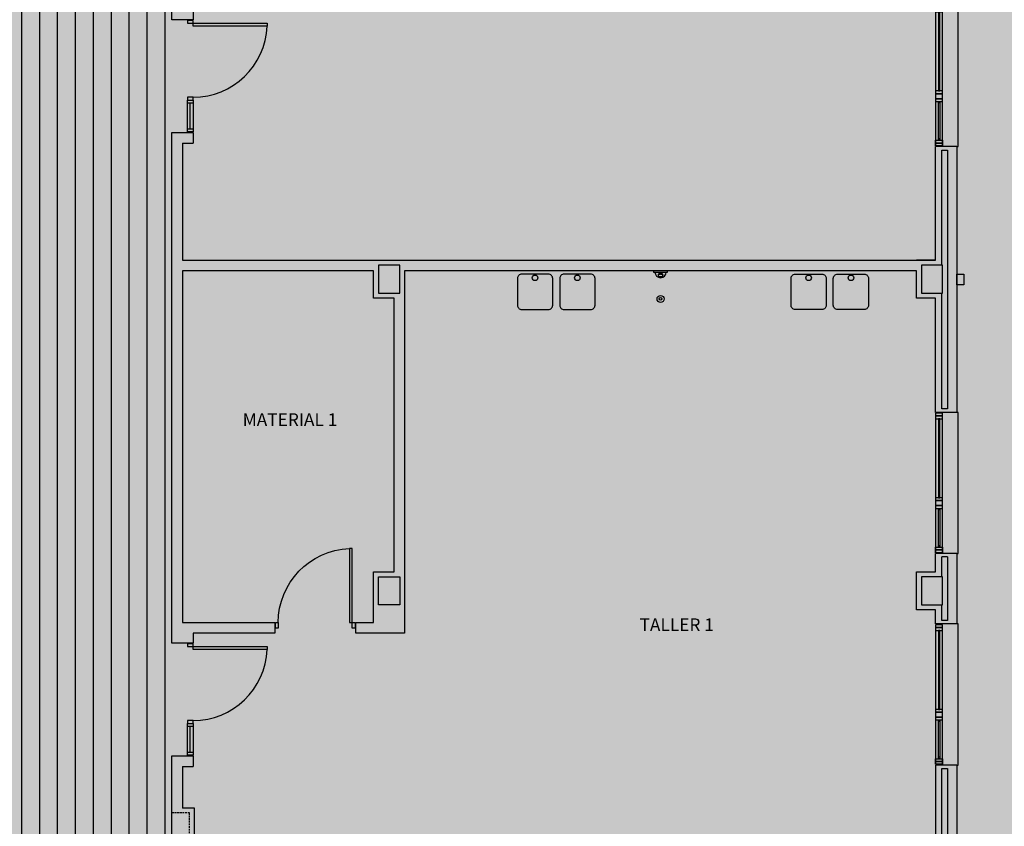
# Model space of a CAD drawing. Units: millimetres. Extents: x -201846312 to 140522578, y -754639227 to 124955.
# Drawn here: x 43140 to 44536, y 119864 to 121008 of the extents above; entities that cross this region are included whole.
import ezdxf
from ezdxf.enums import TextEntityAlignment as Align

# ---------------------------------------------------------------- set-up
doc = ezdxf.new("R2010")
doc.units = ezdxf.units.MM
doc.linetypes.add('TRAZOS2', pattern=[0.375, 0.25, -0.125])
for name, color, linetype in [('0-CARPI', 8, 'Continuous'), ('0-INSTA', 50, 'Continuous'), ('0-MUROS', 5, 'Continuous'), ('0-PILAR', 11, 'Continuous'), ('0-SANIT', 41, 'Continuous'), ('A-ALFEIZAR', 131, 'Continuous'), ('A-CAMARA', 8, 'Continuous'), ('A-tramas suelo', 253, 'Continuous'), ('CARP-EXTERIOR', 131, 'Continuous'), ('CARP-INTERIOR', 111, 'Continuous'), ('D-TEXTO', 7, 'Continuous')]:
    doc.layers.add(name, color=color, linetype=linetype)
doc.styles.add('ROMANS', font='romans.shx')

# ---------------------------------------------------------------- blocks, each defined once
blk = doc.blocks.new('P-1H-105')
for p, q in [((8, 0), (0, 0)), ((0, 0), (0, -4)), ((8, -4), (8, 0)), ((0, -4), (8, -4)), ((8, -4), (113, -4)), ((8, -8), (8, -4)), ((113, -8), (8, -8)), ((113, -4), (113, -8)), ((0, -109), (0, -113)), ((8, -109), (0, -109)), ((8, -113), (8, -109)), ((0, -113), (8, -113))]:
    blk.add_line(p, q)
blk.add_arc((8, -4), 105, 270, 357.8184)
blk = doc.blocks.new('P-1HM-160')
blk.add_line((-154, 4), (-117.5, 4))
for points in [[(-158, 0), (-113, 0), (-113, 8), (-158, 8)], [(-158, 0), (-154, 0), (-154, 8), (-158, 8)], [(-117.5, 0), (-113, 0), (-113, 8), (-117.5, 8)]]:
    blk.add_lwpolyline(points, close=True)
at = {"xscale": -1, "rotation": 270}
blk.add_blockref('P-1H-105', (0, 0), dxfattribs=at)
blk = doc.blocks.new('V-200')
at = {"layer": 'A-ALFEIZAR'}
for p, q in [((0, 32), (-200, 32)), ((-200, 32), (-200, 30)), ((0, 30), (0, 32))]:
    blk.add_line(p, q, dxfattribs=at)
at = {"layer": 'CARP-EXTERIOR'}
for p, q in [((-189, 6), (-189, 4)), ((-80.9, 6), (-80.9, 4)), ((-61.9, 6), (-61.9, 4)), ((-11, 6), (-11, 4))]:
    blk.add_line(p, q, dxfattribs=at)
for points in [[(-1, 10), (-199, 10)], [(-199, 0), (-1, 0)]]:
    blk.add_lwpolyline(points, dxfattribs=at)
for points in [[(-199, 10), (-199, 0), (-195, 0), (-195, 10)], [(-195, 10), (-195, 0), (-191, 0), (-191, 10)], [(-78.9, 6), (-191, 6), (-191, 4), (-78.9, 4)], [(-78.9, 10), (-78.9, 0), (-74.9, 0), (-74.9, 10)], [(-74.9, 10), (-74.9, 0), (-67.9, 0), (-67.9, 10)], [(-67.9, 10), (-67.9, 0), (-63.9, 0), (-63.9, 10)], [(-63.9, 6), (-9, 6), (-9, 4), (-63.9, 4)], [(-5, 10), (-5, 0), (-9, 0), (-9, 10)], [(-1, 10), (-1, 0), (-5, 0), (-5, 10)]]:
    blk.add_lwpolyline(points, close=True, dxfattribs=at)
blk = doc.blocks.new('DESAGUEI')
blk.add_lwpolyline([(-10, -2), (10, -2), (10, 0), (-10, 0)], close=True)
at = {"const_width": 2.75}
blk.add_lwpolyline([(1.625, -5.896, 1), (-1.625, -5.896, 1)], format="xyb", dxfattribs=at)
blk.add_circle((0, -5.896), 3)
blk.add_arc((0, -2), 8, 180, 0)
blk = doc.blocks.new('base planta baja')
at = {"layer": 'A-tramas suelo'}
h = blk.add_hatch(dxfattribs=at)
h.set_pattern_fill('ANSI31', color=256, scale=8, angle=45, style=0)
h.set_pattern_definition([(90, (55766.502, -16970.483), (-25.4, 5e-15), [])])
h.paths.add_polyline_path([(-1759, -610), (-1759, -588), (-1919, -588), (-1919, -595), (-1962, -595), (-1962, -588), (-2122, -588), (-2122, -610), (-2959, -610), (-2959, -588), (-3119, -588), (-3119, -595), (-3162, -595), (-3162, -588), (-3322, -588), (-3322, -610), (-3748, -610), (-3748, -577), (-3983, -577), (-3983, -610), (-4012, -610), (-4012, -603), (-4172, -603), (-4172, -827), (-4135, -827), (-4135, -881), (-4171, -881), (-4171, -1375), (-3983, -1375), (-3983, -2030), (-4005.6, -2030), (-4005.6, -2190), (-3983, -2190), (-3983, -2525), (-4005, -2525), (-4005, -2685), (-3983, -2685), (-3983, -2732), (-3775.5, -2732), (-3322, -2732), (-3322, -2754), (-3162, -2754), (-3162, -2732), (-3027, -2732), (-3027, -2754), (-2867, -2754), (-2867, -2747), (-2814, -2747), (-2814, -2754), (-2654, -2754), (-2654, -2732), (-2422.2, -2732), (-2422.2, -2754), (-2262.2, -2754), (-2262.2, -2747), (-2219.2, -2747), (-2219.2, -2754), (-2059.2, -2754), (-2059.2, -2732), (-1890, -2732), (-1890, -3025), (-1113, -3025), (-1113, -577), (-1333, -577), (-1333, -610)])
h.paths.add_polyline_path([(-1333, -830), (-1333, -1160), (-1333, -2512), (-1962, -2512), (-1962, -2497), (-2122, -2497), (-2122, -2512), (-2959, -2512), (-2959, -2497), (-3322, -2497), (-3322, -2512), (-3748, -2512), (-3748, -830), (-3322, -830), (-3322, -845), (-2959, -845), (-2959, -830), (-2122, -830), (-2122, -845), (-1962, -845), (-1962, -830)], flags=16)
h.paths.add_polyline_path([(-1805.6, -2811.8), (-1805.6, -2961.5), (-1805.6, -3016.3), (-1881.7, -3016.3), (-1881.7, -2961.5), (-1881.7, -2811.8)], flags=16)
h.paths.add_polyline_path([(-1811.2, -2814.8), (-1811.2, -2825.6), (-1856.8, -2825.6), (-1856.8, -2814.8)], flags=0)
h.paths.add_polyline_path([(-1424.1, -3005, 0.018383), (-1420.5, -3003.1), (-1418.6, -3006, -0.276838), (-1480.4, -3005.4), (-1473.9, -3000.2), (-1473.9, -2966.5), (-1424.1, -2966.5)], flags=16)
h.paths.add_polyline_path([(-1499.1, -3005, 0.018383), (-1495.5, -3003.1), (-1493.6, -3006, -0.276838), (-1555.4, -3005.4), (-1548.9, -3000.2), (-1548.9, -2966.5), (-1499.1, -2966.5)], flags=16)
h.paths.add_polyline_path([(-1574.1, -3005, 0.018383), (-1570.5, -3003.1), (-1568.6, -3006, -0.276838), (-1630.4, -3005.4), (-1623.9, -3000.2), (-1623.9, -2966.5), (-1574.1, -2966.5)], flags=16)
h.paths.add_polyline_path([(-1649.1, -3005, 0.018383), (-1645.5, -3003.1), (-1643.6, -3006, -0.276838), (-1705.4, -3005.4), (-1698.9, -3000.2), (-1698.9, -2966.5), (-1649.1, -2966.5)], flags=16)
h.paths.add_polyline_path([(-1811.2, -2947.6), (-1811.2, -2958.4), (-1856.8, -2958.4), (-1856.8, -2947.6)], flags=0)
h.paths.add_polyline_path([(-1724.1, -3005, 0.018383), (-1720.5, -3003.1), (-1718.6, -3006, -0.276838), (-1780.4, -3005.4), (-1773.9, -3000.2), (-1773.9, -2966.5), (-1724.1, -2966.5)], flags=16)
at = {"layer": '0-INSTA'}
blk.add_lwpolyline([(10, -1803), (10, -1818), (0, -1818), (0, -1803)], close=True, dxfattribs=at)
at = {"layer": '0-MUROS'}
for p, q in [((-1113, -1442), (-1113, -751)), ((-1083, -1428), (-1083, -1442)), ((-1098, -1442), (-1113, -1442)), ((-1083, -1442), (-1113, -1442)), ((-1113, -2326), (-1113, -1602)), ((-1113, -1602), (-1083, -1602)), ((-1083, -1602), (-1083, -1617)), ((-1098, -1617), (-1098, -1783)), ((-1098, -1617), (-1083, -1617)), ((-30, -1783), (-30, -1622)), ((0, -1622), (-30, -1622)), ((0, -1622), (0, -1999)), ((-1098, -1783), (-30, -1783)), ((-30, -1783), (-57, -1783)), ((-1098, -1798), (-1098, -2297)), ((-827, -1798), (-1098, -1798)), ((-827, -1837), (-827, -1798)), ((-57, -1798), (-783, -1798)), ((-783, -1798), (-783, -2312)), ((-57, -1837), (-57, -1798)), ((-798, -1837), (-827, -1837)), ((-798, -2225), (-798, -1837)), ((-30, -1837), (-57, -1837)), ((-30, -1999), (-30, -1837)), ((0, -1999), (-30, -1999)), ((-30, -2225), (-30, -2199)), ((0, -2199), (-30, -2199)), ((0, -2199), (0, -2299)), ((-827, -2225), (-798, -2225)), ((-827, -2297), (-827, -2225)), ((-57, -2279), (-57, -2225)), ((-57, -2225), (-30, -2225)), ((-30, -2279), (-57, -2279)), ((-30, -2299), (-30, -2279)), ((-1098, -2297), (-967.3, -2297)), ((-967.3, -2297), (-967.3, -2312)), ((-852.3, -2312), (-852.3, -2297)), ((-852.3, -2297), (-827, -2297)), ((0, -2299), (-30, -2299)), ((-967.3, -2312), (-1083, -2312)), ((-1083, -2312), (-1083, -2326)), ((-783, -2312), (-852.3, -2312)), ((-1098, -2326), (-1113, -2326)), ((-1083, -2326), (-1113, -2326)), ((-1113, -2707), (-1113, -2486)), ((-1113, -2486), (-1083, -2486)), ((-1083, -2486), (-1083, -2501)), ((-30, -2499), (-30, -2667)), ((0, -2499), (-30, -2499)), ((0, -2499), (0, -2771)), ((-1098, -2501), (-1098, -2560)), ((-1098, -2501), (-1083, -2501))]:
    blk.add_line(p, q, dxfattribs=at)
blk.add_lwpolyline([(-1081, -2667), (-1081, -2560), (-1098, -2560)], dxfattribs=at)
at = {"layer": '0-PILAR'}
for points in [[(-790, -1790), (-820, -1790), (-820, -1830), (-790, -1830)], [(-20, -1790), (-50, -1790), (-50, -1830), (-20, -1830)], [(-790, -2272), (-820, -2272), (-820, -2232), (-790, -2232)]]:
    blk.add_lwpolyline(points, close=True, dxfattribs=at)
blk.add_lwpolyline([(-21, -2232), (-50, -2232), (-50, -2272), (-20, -2272), (-20, -2232), (-21, -2232)], dxfattribs=at)
at = {"layer": '0-SANIT'}
for points in [[(-617, -1853), (-579, -1853, 0.414214), (-573, -1847), (-573, -1809, 0.414214), (-579, -1803), (-617, -1803, 0.414214), (-623, -1809), (-623, -1847, 0.414214)], [(-557, -1853), (-519, -1853, 0.414214), (-513, -1847), (-513, -1809, 0.414214), (-519, -1803), (-557, -1803, 0.414214), (-563, -1809), (-563, -1847, 0.414214)], [(-191, -1853), (-229, -1853, -0.414214), (-235, -1847), (-235, -1809, -0.414214), (-229, -1803), (-191, -1803, -0.414214), (-185, -1809), (-185, -1847, -0.414214)], [(-131, -1853), (-169, -1853, -0.414214), (-175, -1847), (-175, -1809, -0.414214), (-169, -1803), (-131, -1803, -0.414214), (-125, -1809), (-125, -1847, -0.414214)]]:
    blk.add_lwpolyline(points, format="xyb", close=True, dxfattribs=at)
for centre, radius in [((-598, -1808.1), 3.95), ((-538, -1808.1), 3.95), ((-210, -1808.1), 3.95), ((-150, -1808.1), 3.95), ((-420, -1838), 5), ((-420, -1838), 2)]:
    blk.add_circle(centre, radius, dxfattribs=at)
at = {"layer": 'A-CAMARA'}
blk.add_line((-13, -2204), (-21, -2204), dxfattribs=at)
for points in [[(-21, -1790), (-21, -1627), (-13, -1627), (-13, -1994), (-21, -1994)], [(-21, -1994), (-21, -1830)], [(-21, -2232), (-21, -2204)], [(-13, -2204), (-13, -2294), (-21, -2294), (-21, -2294)], [(-21, -2294), (-21, -2272)], [(-21, -2674), (-21, -2504), (-13, -2504), (-13, -2766), (-21, -2766), (-21, -2714)]]:
    blk.add_lwpolyline(points, dxfattribs=at)
at = {"layer": 'A-CAMARA', "linetype": 'TRAZOS2', "ltscale": 10}
blk.add_lwpolyline([(-1113, -2667), (-1088, -2667), (-1088, -2567), (-1113, -2567)], dxfattribs=at)
at = {"layer": '0-SANIT'}
blk.add_blockref('DESAGUEI', (-420, -1798), dxfattribs=at)
at = {"layer": 'CARP-EXTERIOR', "rotation": 270}
for p in [(-30, -1622), (-30, -2199), (-30, -2499)]:
    blk.add_blockref('V-200', p, dxfattribs=at)
at = {"layer": 'CARP-INTERIOR', "xscale": -1, "rotation": 270}
for name, p in [('P-1HM-160', (-1091, -1443)), ('P-1H-105', (-853.3, -2305)), ('P-1HM-160', (-1091, -2327))]:
    blk.add_blockref(name, p, dxfattribs=at)
at = {"layer": 'D-TEXTO', "style": 'ROMANS'}
for s, p in [('MATERIAL 1', (-945.6, -2018.2)), ('TALLER 1', (-397.1, -2309.1))]:
    blk.add_text(s, height=18, dxfattribs=at).set_placement(p, align=Align.CENTER)

msp = doc.modelspace()

# ---------------------------------------------------------------- hatches: boundary and pattern name
at = {"true_color": 0xc7c7c7}
msp.add_hatch(color=9, dxfattribs=at).paths.add_polyline_path([(33556.5, 122748), (46142.5, 122744.6), (46138.7, 114802.7), (33554.7, 114799.3)])

# ---------------------------------------------------------------- block references
at = {"layer": '0-CARPI'}
msp.add_blockref('base planta baja', (44468.7, 122449.8), dxfattribs=at)

doc.saveas('drawing.dxf')
